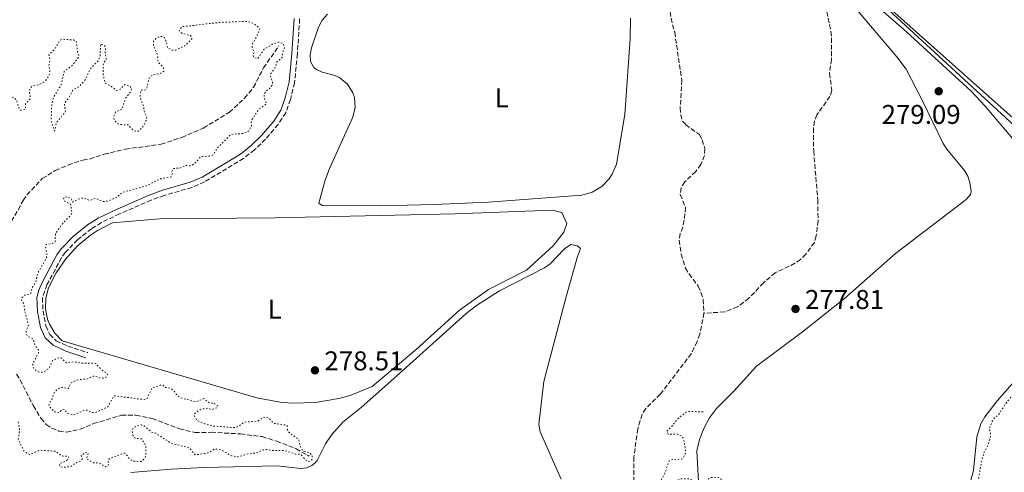
# Model space of a CAD drawing. Units: metres. Extents: x 622182 to 625663, y 4667036 to 4669409.
# Drawn here: x 623518 to 623881, y 4668888 to 4669056 of the extents above; entities that cross this region are included whole.
import ezdxf
from ezdxf.enums import TextEntityAlignment as Align

# ---------------------------------------------------------------- set-up
doc = ezdxf.new("R2010")
doc.units = ezdxf.units.M
doc.header["$MEASUREMENT"] = 0
doc.linetypes.add('DGN Style 3', pattern=[2.435891, 1.739922, -0.695969])
doc.linetypes.add('DGN Style 5', pattern=[1.217945, 0.521977, -0.695969])
for name, color, linetype, lineweight in [('Barranco lineal', 142, 'DGN Style 3', 13), ('Camino', 7, 'DGN Style 3', 0), ('Cota de punto acotado terreno', 7, 'Continuous', 0), ('Curva de nivel auxiliar', 30, 'DGN Style 5', 0), ('Etiqueta de uso rústico', 92, 'Continuous', 0), ('Línea de cambio de uso (parcela vista)', 92, 'Continuous', 0), ('Margen derecho', 7, 'Continuous', 0), ('Punto acotado terreno (símbolo)', 7, 'Continuous', 0), ('Tubería', 7, 'Continuous', 0)]:
    doc.layers.add(name, color=color, linetype=linetype, lineweight=lineweight)
doc.styles.add('Style-Arial', font='arial.ttf')

# ---------------------------------------------------------------- blocks, each defined once
blk = doc.blocks.new('5PATER')
at = {"layer": 'Punto acotado terreno (símbolo)', "linetype": 'Continuous', "lineweight": 0}
h = blk.add_hatch(color=51, dxfattribs=at)
edge = h.paths.add_edge_path()
edge.add_ellipse((0, 0), major_axis=(-0.11, -0.111), ratio=0.999422, start_angle=0, end_angle=360)

msp = doc.modelspace()

# ---------------------------------------------------------------- linework, layer by layer
at = {"layer": 'Barranco lineal', "color": 142, "linetype": 'DGN Style 3', "lineweight": 13}
for points in [[(623756.27, 4669065.61, 277.52), (623758.44, 4669053.63, 277.28), (623759.28, 4669050.89, 277.28), (623761.94, 4669033.21, 277.28), (623761.32, 4669022.97, 277.28), (623761.56, 4669020.41, 277.28), (623762.13, 4669017.99, 277.04), (623763.4, 4669016.7, 277.04), (623768.38, 4669013.04, 277.04), (623769.4, 4669011.09, 277.04), (623770.44, 4669007.76, 277.04), (623770.28, 4669005.4, 276.8), (623768.96, 4669002.03, 276.8), (623767.04, 4668999.43, 276.8), (623762.97, 4668995.62, 276.8), (623761.63, 4668993.44, 276.8), (623761.35, 4668990.91, 276.8), (623763.32, 4668986.18, 276.8), (623762.81, 4668981.44, 276.8), (623762.26, 4668978.88, 276.57), (623761.32, 4668976.5, 276.57), (623760.97, 4668974.02, 276.57), (623761.62, 4668968.91, 276.57), (623763.31, 4668963.73, 276.57), (623764.58, 4668961.58, 276.57), (623767.95, 4668957.12, 276.8), (623768.97, 4668954.77, 276.8), (623769.8, 4668952.22, 276.8), (623770.09, 4668947.11, 276.8)], [(623815.42, 4669058.44, 278.56), (623816.92, 4669051.18, 278.08), (623817.16, 4669048.69, 278.08), (623817.1, 4669040.82, 277.61), (623816.38, 4669035.68, 277.61), (623817.29, 4669029.33, 277.37), (623816.54, 4669027.15, 277.13), (623811.73, 4669020.37, 277.13), (623810.84, 4669018.04, 277.13), (623810.44, 4669015.32, 277.13), (623810.57, 4669007.02, 276.89), (623812.06, 4668988.94, 276.89), (623812.2, 4668981.26, 276.89), (623811.5, 4668975.67, 276.89), (623810.84, 4668973.26, 276.89), (623807.68, 4668968.95, 276.66), (623805.74, 4668966.91, 276.65), (623803.66, 4668965.53, 276.65), (623796.37, 4668962.03, 276.65), (623792.01, 4668958.32, 276.65), (623786.69, 4668952.61, 276.65), (623782.47, 4668949.42, 276.65), (623777.69, 4668947.55, 276.65), (623770.09, 4668947.11, 276.8)], [(623491.72, 4668942.84, 275.85), (623495.13, 4668947.06, 275.85), (623498.99, 4668958.67, 275.85), (623500.06, 4668960.93, 275.85), (623506.67, 4668970.41, 275.85), (623512.27, 4668976.81, 275.85), (623518.96, 4668988.74, 275.85), (623520.32, 4668990.83, 276.07), (623526, 4668996.83, 276.09), (623530.79, 4668999.77, 276.09), (623535.48, 4669001.81, 276.09), (623540.96, 4669003.68, 276.09), (623543.44, 4669004.04, 276.09), (623548.8, 4669005.78, 276.09), (623556.65, 4669007.68, 276.09), (623569.81, 4669009.48, 276.33), (623577.44, 4669012.02, 276.33), (623585.46, 4669015.46, 276.33), (623595.01, 4669021.33, 276.33), (623600.63, 4669026.54, 276.57), (623603.91, 4669030.54, 276.57), (623607.59, 4669037.69, 276.81), (623613.3, 4669045.86, 276.81)], [(623770.09, 4668947.11, 276.8), (623768.56, 4668939.36, 276.8), (623767.6, 4668936.64, 276.8), (623765.39, 4668932.14, 276.8), (623753.97, 4668917.14, 276.8), (623748.63, 4668911.9, 276.8), (623747.26, 4668909.79, 276.8), (623745.65, 4668904.34, 276.8), (623744.22, 4668893.99, 276.8), (623744.2, 4668882.48, 276.8)], [(623516.43, 4668924.57, 276.09), (623517.83, 4668922.47, 276.09), (623522.72, 4668912.89, 276.09), (623525.58, 4668908.17, 276.33), (623527.39, 4668906.03, 276.33), (623529.47, 4668904.65, 276.33), (623532.1, 4668903.57, 276.33), (623534.92, 4668903.2, 276.57), (623539.9, 4668904.23, 276.57), (623544.91, 4668906.33, 276.57), (623555.17, 4668909.41, 276.8), (623560.55, 4668909.39, 276.8), (623566.54, 4668908.27, 276.8), (623576.61, 4668904.38, 277.04), (623582.25, 4668903.02, 277.04), (623588.28, 4668903.12, 277.04), (623599.12, 4668902.52, 277.28), (623607.09, 4668901.51, 277.28), (623612.39, 4668899.85, 277.28), (623619.67, 4668897.06, 277.28), (623624.46, 4668894.28, 277.04)]]:
    msp.add_polyline3d(points, dxfattribs=at)
at = {"layer": 'Camino', "color": 7, "linetype": 'DGN Style 3', "lineweight": 0}
msp.add_polyline3d([(623620.93, 4669055.77, 278.93), (623620.1, 4669042.9, 278.46), (623619.05, 4669032.22, 278.35), (623617.53, 4669026.02, 278.69), (623615.83, 4669021.15, 278.66), (623612.99, 4669016.83, 278.89), (623608.36, 4669011.36, 278.87), (623604.24, 4669007.4, 278.9), (623600.22, 4669004.25, 278.83), (623585.88, 4668995.6, 278.68), (623581.18, 4668993.56, 278.63), (623570.97, 4668990.6, 278.66), (623566.21, 4668988.88, 278.64), (623554.5, 4668983.76, 278.68), (623547.81, 4668980.58, 278.77), (623544.14, 4668978.29, 278.69), (623539, 4668974.25, 278.61), (623534.46, 4668969.58, 278.37), (623533.11, 4668967.64, 278.53), (623527.72, 4668957.63, 278.55), (623526.04, 4668952.74, 278.56), (623526.26, 4668948.01, 278.61), (623527.25, 4668942.43, 278.79), (623528.75, 4668939.21, 278.69), (623531.09, 4668936.94, 278.6), (623535.44, 4668934.95, 278.73), (623542.73, 4668932.53, 278.58)], dxfattribs=at)
at = {"layer": 'Curva de nivel auxiliar', "color": 30, "linetype": 'DGN Style 5', "lineweight": 0, "elevation": 277.5, "flags": 128}
for points in [[(623558.91, 4669029.95), (623558.56, 4669028.81), (623556.69, 4669026.5), (623555.45, 4669022.5), (623553.04, 4669021.4), (623552.33, 4669019.6), (623552.54, 4669018.59), (623553.37, 4669017.37), (623554.42, 4669016.76), (623557.71, 4669016.68), (623559.61, 4669014.59), (623560.61, 4669014.21), (623561.5, 4669014.39), (623562.91, 4669015.6), (623564.34, 4669018.25), (623564.55, 4669019.4), (623563.65, 4669021.39), (623563.35, 4669023.61), (623562.12, 4669026.54), (623562.07, 4669028.05), (623562.47, 4669029.49), (623563.56, 4669029.41), (623564.45, 4669029.76), (623565.28, 4669033.58), (623565.8, 4669034.57), (623567.17, 4669035.27), (623569.42, 4669035.54), (623570.82, 4669036.48), (623570.72, 4669037.73), (623568.75, 4669039.85), (623568.51, 4669042.51), (623567.03, 4669046.01), (623567.01, 4669047.54), (623567.87, 4669048.53), (623569.13, 4669049.19), (623570.61, 4669049.36), (623571.61, 4669047.67), (623572.16, 4669045.13), (623573.61, 4669044.27), (623575.2, 4669044.29), (623578.58, 4669045.85), (623581.14, 4669048.42), (623581.15, 4669049.09), (623580.68, 4669049.63), (623577.46, 4669050.47), (623576.89, 4669050.91), (623576.44, 4669051.49), (623577.51, 4669052.9), (623591.47, 4669054.5), (623601.43, 4669054.86), (623603.05, 4669054.49), (623604.69, 4669053.65), (623606.28, 4669052.19), (623605.18, 4669049.42), (623603.42, 4669046.51), (623603.41, 4669045.39), (623604.11, 4669043.43), (623603.72, 4669042.41), (623603.95, 4669041.52), (623605.5, 4669041.13), (623607.82, 4669044.56), (623610.95, 4669046.48), (623613.14, 4669047.2), (623614.81, 4669046.81), (623615.32, 4669045.2), (623614.65, 4669043.36), (623614.51, 4669041.49), (623612.53, 4669039.94), (623611.75, 4669037.47), (623610.23, 4669035.54), (623610.17, 4669034.58), (623610.92, 4669032.44), (623610.82, 4669031.43), (623610.19, 4669030.41), (623608.51, 4669029.04), (623607.77, 4669027.85), (623607.88, 4669026.45), (623608.72, 4669024.44), (623605.82, 4669022.36), (623603.28, 4669018.46), (623603.02, 4669017.55), (623603.17, 4669016.11), (623602.18, 4669014.43), (623600.42, 4669013.51), (623595.47, 4669013.11), (623590.49, 4669008), (623589.02, 4669005.56), (623587.55, 4669005.11), (623584.5, 4669004.94), (623582.15, 4669002.37), (623580.79, 4669001.51), (623578.81, 4669001.71), (623576.77, 4669000.68), (623574.46, 4669000.58), (623573.81, 4668999.48), (623573.87, 4668998.39), (623573.49, 4668997.42), (623569.42, 4668996.67), (623564.02, 4668994.03), (623555.44, 4668991.69), (623553.46, 4668989.91)], [(623488.86, 4669051.48), (623489.09, 4669051.15), (623491.4, 4669051.66), (623494, 4669051.05), (623496.53, 4669051), (623502.48, 4669052.99), (623507.46, 4669052.88), (623509.52, 4669053.13), (623510.99, 4669052.88), (623511.49, 4669052.47), (623511.57, 4669051.5), (623508.91, 4669049.52), (623507.22, 4669047.53), (623507.41, 4669046.43), (623509.46, 4669045.97), (623510.96, 4669043.99), (623510.96, 4669042.46), (623509.68, 4669038.35), (623509.51, 4669036.49), (623505.49, 4669034.55), (623499.62, 4669028.69), (623498.39, 4669026.51), (623498.03, 4669024.52), (623498.54, 4669023.16), (623500.08, 4669022.16), (623503.54, 4669022.07), (623505.34, 4669022.52), (623505.96, 4669023.44), (623506.17, 4669025.52), (623506.93, 4669025.91), (623509.16, 4669025.3), (623511.75, 4669025.42), (623511.99, 4669025.04), (623511.43, 4669023.52), (623511.47, 4669021.47), (623512.5, 4669021.33), (623513.54, 4669022.5), (623513.51, 4669024.7), (623513.82, 4669025.86), (623514.5, 4669026.72), (623515.41, 4669026.88), (623516.58, 4669025.59), (623517.53, 4669022.54), (623517.96, 4669022.03), (623519.84, 4669022.44), (623519.79, 4669024.45), (623521.65, 4669026.43), (623521.26, 4669028.61), (623521.46, 4669030.14), (623522.49, 4669031.07), (623524.75, 4669031.54), (623526.46, 4669032.42), (623527.6, 4669033.52), (623528.68, 4669035.45), (623528.79, 4669036.89), (623528.4, 4669038.57), (623528.82, 4669040.91), (623528.43, 4669042.5), (623528.6, 4669042.76), (623530.54, 4669044.51), (623532.56, 4669047.99), (623533.57, 4669048.26), (623537.51, 4669048.01), (623538.54, 4669047.54), (623538.97, 4669043.47), (623539.5, 4669042.5), (623539.2, 4669041.47), (623537.02, 4669038.57), (623534.11, 4669036.46), (623532.96, 4669031.42), (623530.39, 4669027.26), (623529.87, 4669025.91), (623529.39, 4669023.24), (623529.29, 4669018.15), (623530.49, 4669014.37), (623531.23, 4669017.43), (623534.5, 4669021.49), (623534.15, 4669024.53), (623535.7, 4669026.51), (623537.21, 4669029.43), (623539.55, 4669030.79), (623542.05, 4669033.56), (623543.5, 4669037.07), (623546.75, 4669040.51), (623547.35, 4669042.21), (623547.48, 4669046.62), (623548.98, 4669045.95), (623549.35, 4669045.22), (623549.14, 4669043.06), (623549.6, 4669041.64), (623549.54, 4669040.7), (623548.72, 4669039.64), (623548.42, 4669038.63), (623548.44, 4669035.32), (623549.13, 4669032.08), (623551.46, 4669030.87), (623553.3, 4669029.37), (623554.66, 4669029.71), (623556.46, 4669031.53), (623558.46, 4669030.84), (623558.91, 4669029.95)], [(623796.05, 4668805.06), (623799.54, 4668806.89), (623801.55, 4668808.5), (623805.49, 4668814.5), (623812.49, 4668815.99), (623816.87, 4668817.52), (623818.28, 4668818.35), (623823.57, 4668822.93), (623826.45, 4668824.12), (623828.88, 4668826.63), (623830.59, 4668828.96), (623831.73, 4668829.65), (623832.87, 4668830.9), (623833.56, 4668832.67), (623832.7, 4668834.81), (623833.49, 4668836.05), (623836.48, 4668837.79), (623838.42, 4668836.76), (623840.4, 4668834.69), (623841.52, 4668834.39), (623842.42, 4668834.94), (623843.42, 4668836.46), (623845.3, 4668838.27), (623848.13, 4668840.41), (623853.43, 4668847.48), (623854.45, 4668850.17), (623857.94, 4668856.95), (623860.06, 4668859.54), (623861.07, 4668862.64), (623865.19, 4668869.46), (623867.15, 4668872.1), (623868.21, 4668875.54), (623868.5, 4668878.01), (623870.52, 4668881.48), (623872.7, 4668893.36), (623873.52, 4668896.01), (623874.9, 4668898.46), (623875.73, 4668901.35), (623875.84, 4668902.42), (623875.39, 4668904.6), (623876.44, 4668907.17), (623877.27, 4668908.41), (623878.7, 4668909.56), (623881.54, 4668913.92), (623886.53, 4668919.88), (623890.57, 4668925.89), (623899.24, 4668935.33), (623902.78, 4668940.38), (623904.28, 4668943.2), (623904.82, 4668944.88), (623905.02, 4668946.49), (623904.6, 4668949.36), (623904.88, 4668950.41), (623905.5, 4668950.95), (623909.48, 4668952.5), (623911.45, 4668952.81), (623912.46, 4668953.31), (623913.72, 4668954.52), (623915.07, 4668957.39), (623917.9, 4668959.55), (623920.17, 4668962.35), (623926.12, 4668966.43), (623928.53, 4668968.74), (623931.19, 4668970.38), (623931.97, 4668971.48), (623932.99, 4668974.43), (623932.37, 4668976.64), (623932.8, 4668977.5), (623933.96, 4668977.47), (623934.68, 4668976.7), (623935.26, 4668975.28), (623935.59, 4668975.3), (623942.48, 4668979.45), (623945.21, 4668981.41), (623946.47, 4668983.5), (623946.6, 4668984.61), (623945.34, 4668985.37), (623944.99, 4668985.97), (623946, 4668988.36), (623947.49, 4668989.01), (623951.63, 4668989.29), (623953.48, 4668989.94), (623955.6, 4668991.79), (623957.54, 4668994.84), (623959.42, 4668995.95), (623960.04, 4668998.5), (623960.45, 4669008.67), (623960.23, 4669010.62), (623960.49, 4669011.84), (623962.25, 4669009.28), (623965.67, 4669009.68), (623968.34, 4669006.36), (623969.48, 4669006.26), (623969.89, 4669007.41), (623968.69, 4669012.77), (623966.26, 4669016.19), (623965.39, 4669018.35), (623965.34, 4669019.2), (623967.41, 4669023.48), (623969, 4669025.99), (623969.6, 4669029.39)], [(623553.46, 4668989.91), (623550.04, 4668988.48), (623548.23, 4668988.34), (623545.58, 4668989.52), (623543.45, 4668988.75), (623541.59, 4668989.56), (623540.76, 4668989.6), (623539.55, 4668989.36), (623537.14, 4668988.14), (623536.64, 4668989.61), (623534.44, 4668990.13), (623533.86, 4668989.54), (623534.13, 4668988.53), (623536.42, 4668987.38), (623536.91, 4668984.41), (623536.68, 4668983.48), (623533.44, 4668980.11), (623530.83, 4668976.51), (623530.7, 4668973.47), (623529.42, 4668972.73), (623527.38, 4668972.48), (623527.26, 4668971.16), (623527.73, 4668968.86), (623527.48, 4668967.5), (623524.42, 4668962.23), (623523.59, 4668958.49), (623522.18, 4668956.52), (623521.79, 4668954.47), (623521.5, 4668954.16), (623519.5, 4668953.8), (623518.57, 4668952.85), (623518.34, 4668952.18), (623518.49, 4668951.49), (623519.22, 4668950.57), (623519.4, 4668948.33), (623520.75, 4668943.38), (623520.77, 4668942.38), (623520.03, 4668940.42), (623520.1, 4668939.56), (623520.58, 4668938.57), (623522.6, 4668937.6), (623523.26, 4668935.22), (623524.57, 4668933.59), (623524.54, 4668932.48), (623522.53, 4668928.43), (623522.48, 4668927.47), (623523.21, 4668926.23), (623525.12, 4668925.23), (623526.5, 4668925.44), (623528.53, 4668926.84), (623529.75, 4668929.58), (623532.35, 4668930.77), (623533.1, 4668930.51), (623534.87, 4668928.79), (623537.53, 4668929.15), (623540.8, 4668928.66), (623545.62, 4668928.58), (623548.03, 4668926.05), (623549.87, 4668924.85), (623550.02, 4668924.41), (623549.49, 4668923.44), (623548.58, 4668923.06), (623547.55, 4668923.09), (623544.99, 4668923.98), (623542.44, 4668922.75), (623539.44, 4668922.59), (623536.79, 4668921.53), (623535.53, 4668919.25), (623533.36, 4668919.71), (623532.17, 4668919.39), (623530.52, 4668918.05), (623529.57, 4668915.48), (623528.4, 4668913.55), (623528.68, 4668912.41), (623530.67, 4668910.62), (623531.63, 4668910.25), (623532.21, 4668910.44), (623533.49, 4668911.68), (623534.33, 4668911.36), (623535.16, 4668910.21), (623537.47, 4668909.48), (623541.59, 4668911.29), (623542.56, 4668911.27), (623544.45, 4668910.46), (623545.51, 4668910.45), (623550.12, 4668912.48), (623552.47, 4668916.61), (623563.62, 4668915.2), (623564.54, 4668915.5), (623566.49, 4668919.5), (623569.48, 4668920.53), (623570.51, 4668920.5), (623571.42, 4668919.7), (623573.35, 4668919.41), (623574.49, 4668918.49), (623575.72, 4668916.73), (623576.92, 4668915.91), (623582.61, 4668914.37), (623585.56, 4668915.54), (623587.53, 4668914.05), (623589.4, 4668913.79)], [(623589.4, 4668913.79), (623590.76, 4668912.74), (623590.51, 4668912.26), (623588.5, 4668911.48), (623587.05, 4668911.99), (623584.43, 4668911.69), (623582.38, 4668910.19), (623581.97, 4668909.58), (623582.09, 4668909.06), (623583.02, 4668907.5), (623586.08, 4668906.19), (623589.32, 4668905.42), (623596.91, 4668904.86), (623598.49, 4668905.3), (623600.48, 4668906.88), (623605.54, 4668907.25), (623607.48, 4668908.62), (623608.37, 4668908.75), (623609.46, 4668908.46), (623611.37, 4668906.39), (623615.92, 4668905.82), (623616.28, 4668905.56), (623616.35, 4668904.27), (623616.75, 4668903.44), (623618.13, 4668902.14), (623620.56, 4668900.57), (623621.12, 4668898.03), (623622.16, 4668896.14), (623624.6, 4668895.61), (623625.52, 4668894.52), (623625.67, 4668893.4), (623625.02, 4668892.52), (623624.28, 4668892.35), (623622.99, 4668893.02), (623621.67, 4668894.68), (623621.05, 4668895), (623619.44, 4668895.07), (623615.63, 4668896.35), (623610.41, 4668896.46), (623608.91, 4668896.82), (623607.48, 4668896.6), (623604.97, 4668895.51), (623601.5, 4668895.07), (623597.99, 4668894), (623595.79, 4668894.47), (623592.4, 4668896.43), (623590.45, 4668896.92), (623589.42, 4668896.88), (623587.11, 4668895.48), (623582.44, 4668894.76), (623580.29, 4668897.35), (623573.53, 4668899.07), (623567.83, 4668902.76), (623566.19, 4668903.25), (623563.55, 4668905.54), (623562.41, 4668905.82), (623560.85, 4668905.5), (623559.54, 4668904.71), (623559.12, 4668903.57), (623559.51, 4668901.51), (623560.46, 4668900.89), (623562.68, 4668900.67), (623564.22, 4668898.13), (623564.17, 4668894.56), (623563.78, 4668893.52), (623562.52, 4668892.33), (623559.47, 4668892.47), (623558.22, 4668893.24), (623556.96, 4668894.99), (623556.29, 4668895.44), (623550.84, 4668893.51), (623550.21, 4668892.58), (623550.5, 4668891.5), (623550.16, 4668890.64), (623549.33, 4668890.4), (623546.9, 4668891.81), (623544.93, 4668891.9), (623542.25, 4668893.28), (623542.98, 4668895.44), (623541.8, 4668895.65), (623540.34, 4668894.49), (623540.79, 4668893.38), (623540.09, 4668892.52), (623538.57, 4668892), (623536.51, 4668890.47), (623533.56, 4668890.16), (623532.48, 4668890.48), (623532.24, 4668891.48), (623534.91, 4668892.59), (623535.78, 4668893.85), (623535.24, 4668894.34), (623533.64, 4668894.29), (623532.68, 4668894.61), (623531.07, 4668896.12), (623525.07, 4668896.48), (623521.54, 4668894.9), (623520.31, 4668895.33), (623519.23, 4668896.22), (623517.1, 4668900.54), (623517.67, 4668903.8), (623516.96, 4668907.47)], [(623769.74, 4668910.62), (623764.91, 4668910.85), (623763.49, 4668910.56), (623760.4, 4668908.12), (623758.25, 4668905.32), (623756.39, 4668903.49), (623756.86, 4668902.48), (623760.38, 4668902.45), (623761.84, 4668901.84), (623762.66, 4668900.36), (623763.37, 4668895.63), (623762.24, 4668893.41), (623760.48, 4668892.89), (623758.49, 4668893.11), (623757.16, 4668892.47), (623755.47, 4668887.49), (623752.49, 4668882.49), (623752.59, 4668880.35), (623752.85, 4668879.84), (623753.7, 4668879.57), (623757.44, 4668881.16), (623758.61, 4668882.5), (623760.24, 4668885.39), (623761.46, 4668885.94), (623764.98, 4668885.94), (623765.69, 4668885.66), (623766.72, 4668884.64), (623768.65, 4668884.3), (623769.49, 4668884.51), (623772.57, 4668886.37), (623774.72, 4668886.55), (623775.47, 4668886.48), (623777.46, 4668884.89), (623777.84, 4668883.92), (623777.76, 4668882.84), (623777.24, 4668881.17), (623776.44, 4668879.99), (623775.19, 4668879.33), (623773.41, 4668879.81), (623769.66, 4668879.39), (623767.98, 4668879.93), (623766.74, 4668879.66), (623764.31, 4668876.52), (623764.2, 4668874.56), (623764.99, 4668872.98), (623766.85, 4668871.43), (623766.94, 4668869.98), (623765.95, 4668866.96), (623766.02, 4668865.51), (623767.6, 4668863.62), (623769.13, 4668861.07), (623770.16, 4668858.08), (623777.86, 4668850.88), (623778.58, 4668849.61), (623778.97, 4668847.93), (623782.77, 4668843.81), (623783.1, 4668842.51), (623783.02, 4668841.48), (623781.5, 4668840.54), (623780.58, 4668839.55), (623779.14, 4668835.57), (623778.78, 4668833.43), (623778.14, 4668832.49), (623770.57, 4668829.26), (623769.43, 4668829.43), (623768.12, 4668830.21), (623765.81, 4668830.68), (623762.62, 4668830.31), (623760.44, 4668829.47), (623759.78, 4668828.5), (623759.68, 4668827.4), (623760.84, 4668825.43), (623761.08, 4668824.06), (623760.43, 4668822.2), (623758.91, 4668819.51), (623758.77, 4668817.85), (623759.12, 4668817.1), (623760.21, 4668816.24), (623762.28, 4668815.36), (623767.39, 4668815.73), (623768.51, 4668815.5), (623769.56, 4668814.56), (623767.45, 4668812.49), (623767.02, 4668811), (623767.66, 4668808.73), (623768.79, 4668807.69), (623770.5, 4668807), (623773.81, 4668806.68), (623777.55, 4668807.11), (623779.48, 4668808.54), (623780.52, 4668808.19), (623780.85, 4668807.38), (623780.57, 4668806.5), (623778.25, 4668804.5), (623776.66, 4668800.43), (623780.34, 4668799.58), (623785.47, 4668799.86), (623786.81, 4668800.58), (623789.52, 4668803.88), (623792.94, 4668804.9), (623796.05, 4668805.06)]]:
    msp.add_lwpolyline(points, dxfattribs=at)
at = {"layer": 'Línea de cambio de uso (parcela vista)', "color": 92, "linetype": 'Continuous', "lineweight": 0}
for points in [[(623840.69, 4668969.11, 277.92), (623866.78, 4668989.1, 279.04), (623868.46, 4668991, 278.91), (623868.67, 4668992.04, 278.87), (623868.22, 4668995.38, 278.86), (623867.48, 4668997.72, 279.21), (623866.25, 4668999.85, 279.14), (623859.63, 4669007.68, 279.19), (623858.32, 4669009.79, 279.31), (623850.76, 4669025.56, 278.84), (623844.72, 4669037.25, 278.77), (623841.25, 4669041.77, 278.85), (623825.96, 4669059.73, 279.57), (623819.24, 4669066.51, 279.75)], [(623913.04, 4668993.38, 279.79), (623829.38, 4669067.98, 279.65), (623827.64, 4669066.17, 279.68), (623844.77, 4669050.96, 279.53), (623868.63, 4669029.06, 279.44), (623873.77, 4669023.6, 279.42), (623886.71, 4669008.34, 279.35)], [(623650.6, 4668986.74, 279.18), (623629.18, 4668986.91, 279.12), (623627.99, 4668987.68, 279.1), (623630.26, 4668995.86, 279.29), (623631.9, 4669000.54, 279.24), (623640.54, 4669019.45, 279.26), (623641.42, 4669023.05, 279.28), (623641.13, 4669026.74, 279.39), (623640.55, 4669028.5, 279.43), (623638.59, 4669031.65, 279.3), (623635.75, 4669034.02, 279.29), (623634.08, 4669034.84, 279.26), (623629.22, 4669036.13, 279.25), (623626.93, 4669037.17, 279.32), (623626.15, 4669037.86, 279.35), (623624.93, 4669040.05, 279.48), (623624.79, 4669042.5, 279.4), (623625.36, 4669045.1, 279.36), (623627.91, 4669052.69, 279.39), (623629.24, 4669055.31, 279.36), (623631.2, 4669057.51, 279.32)], [(623743.02, 4669056.04, 279.42), (623742.89, 4669048.53, 279.39), (623740.85, 4669020.5, 279.31), (623737.78, 4669002.13, 279.26), (623736.26, 4668998.41, 279.31), (623735.15, 4668996.73, 279.29), (623732.35, 4668993.85, 279.3), (623728.9, 4668991.78, 279.4), (623725.05, 4668990.65, 279.41), (623690.61, 4668988.14, 279.06), (623670.61, 4668987.19, 279.37), (623650.6, 4668986.74, 279.18)], [(623618.09, 4668913.84, 278.48), (623613.75, 4668914.2, 278.85), (623605.19, 4668915.84, 278.63), (623533.35, 4668936.85, 278.59), (623530.65, 4668939.69, 278.62), (623528.65, 4668943.07, 278.67), (623527.95, 4668944.9, 278.7), (623527.19, 4668948.75, 278.57), (623527.3, 4668952.66, 278.54), (623528.29, 4668956.46, 278.75), (623531.09, 4668962.07, 278.65), (623534.65, 4668967.24, 278.67), (623538.88, 4668971.87, 278.57), (623543.73, 4668975.86, 278.54), (623546.34, 4668977.59, 278.6), (623551.91, 4668980.48, 278.63), (623569.21, 4668981.96, 278.65), (623611.93, 4668982.29, 278.57), (623678.26, 4668983.8, 278.76), (623714.27, 4668985.2, 278.78), (623717.63, 4668984.27, 278.64), (623719.48, 4668980.17, 278.97), (623718.35, 4668977, 278.78), (623714.49, 4668972.01, 278.7), (623704.6, 4668962.98, 278.62), (623690.55, 4668955.85, 278.52), (623679.85, 4668948.19, 278.57), (623663.95, 4668933.74, 278.49), (623647.64, 4668920.08, 278.37), (623639.58, 4668916.77, 278.54), (623635.39, 4668915.57, 278.6), (623626.8, 4668914.08, 278.54), (623618.09, 4668913.84, 278.48)], [(623558.59, 4668888.25, 277.9), (623573.54, 4668889.53, 278.38), (623585.53, 4668890.08, 278.35), (623612.49, 4668890.74, 278.13), (623621.37, 4668889.71, 278.01), (623623.47, 4668889.97, 277.96), (623625.4, 4668890.82, 277.96), (623626.51, 4668891.69, 277.95), (623627.43, 4668892.76, 277.93), (623630.51, 4668898.88, 278.15), (623632.8, 4668902.28, 278.32), (623636.9, 4668906.87, 278.4), (623643.61, 4668912.33, 278.23), (623656.81, 4668923.96, 278.37), (623682.23, 4668946.85, 278.6), (623686.16, 4668949.94, 278.54), (623694.68, 4668955.41, 278.56), (623711.28, 4668963.88, 278.8), (623713.3, 4668965.35, 278.81), (623718.67, 4668970.88, 279.38), (623720.98, 4668972.51, 279.29), (623723.43, 4668972.04, 279.15), (623724.55, 4668971, 279.12), (623723.42, 4668968.02, 279.1), (623719.34, 4668953.59, 279.02), (623711.05, 4668921.91, 278.76), (623709.11, 4668906.1, 278.25), (623709.72, 4668903.35, 278.35), (623717.37, 4668885.81, 278.09)], [(623768.29, 4668880.22, 277.33), (623767.51, 4668896.22, 278.21), (623768.49, 4668900.47, 278.34), (623770.03, 4668904.56, 278.48), (623772.11, 4668908.4, 278.22), (623774.68, 4668911.93, 278.43), (623781.15, 4668918.25, 278.44), (623789.52, 4668927.56, 279.01), (623806.47, 4668940.2, 278.92), (623821.92, 4668952.57, 278.17), (623840.69, 4668969.11, 277.92)], [(623893.82, 4668932.42, 278.3), (623878.37, 4668914.81, 278.83), (623873.72, 4668908.82, 278.58), (623872.28, 4668906.26, 278.77), (623870.77, 4668901.5, 279.02), (623869.46, 4668888.95, 278.78), (623868.32, 4668884.53, 278.73)]]:
    msp.add_polyline3d(points, dxfattribs=at)
at = {"layer": 'Margen derecho', "color": 7, "linetype": 'Continuous', "lineweight": 0}
msp.add_polyline3d([(623618.93, 4669055.89, 278.83), (623618.1, 4669043.06, 278.09), (623617.07, 4669032.56, 278.35), (623615.61, 4669026.58, 278.56), (623614.03, 4669022.05, 278.43), (623611.39, 4669018.03, 278.88), (623606.9, 4669012.74, 278.93), (623602.92, 4669008.92, 278.82), (623599.08, 4669005.89, 278.86), (623584.96, 4668997.38, 278.68), (623580.5, 4668995.44, 278.65), (623570.35, 4668992.5, 278.74), (623565.47, 4668990.74, 278.26), (623553.66, 4668985.58, 278.61), (623546.85, 4668982.34, 278.77), (623542.98, 4668979.93, 278.51), (623537.66, 4668975.73, 278.64), (623532.92, 4668970.86, 278.16), (623531.41, 4668968.68, 278.31), (623525.92, 4668958.49, 278.47), (623524.72, 4668955.63, 278.35), (623524.02, 4668952.94, 278.32), (623524.26, 4668947.79, 278.54), (623525.33, 4668941.83, 278.52), (623527.09, 4668938.03, 278.6), (623529.95, 4668935.26, 278.6), (623534.7, 4668933.09, 278.37), (623542.09, 4668930.63, 278.32)], dxfattribs=at)
at = {"layer": 'Tubería', "color": 7, "linetype": 'Continuous', "lineweight": 0, "extrusion": (0.002863, 0.009646, 0.999949), "elevation": 47102.12, "flags": 128}
msp.add_lwpolyline([(623941.25, 4668757.81), (623911.9, 4668750.97), (623825.66, 4668830.47)], dxfattribs=at)

# ---------------------------------------------------------------- block references
at = {"layer": 'Punto acotado terreno (símbolo)', "color": 7, "linetype": 'Continuous', "lineweight": 0, "xscale": 10, "yscale": 10, "zscale": 10}
for p in [(623856.68, 4669029.07, 279.09), (623803.87, 4668948.67, 277.81), (623626.57, 4668926, 278.51)]:
    msp.add_blockref('5PATER', p, dxfattribs=at)

# ---------------------------------------------------------------- texts
at = {"layer": 'Cota de punto acotado terreno', "color": 7, "linetype": 'Continuous', "lineweight": 0, "style": 'Style-Arial'}
for s, p in [('279.09', (623835.62, 4669017.01, 279.09)), ('277.81', (623807.37, 4668948.67, 277.81)), ('278.51', (623630.07, 4668926, 278.51))]:
    msp.add_text(s, height=7, dxfattribs=at).set_placement(p)
at = {"layer": 'Etiqueta de uso rústico', "color": 92, "linetype": 'Continuous', "lineweight": 0, "style": 'Style-Arial'}
for p in [(623695.47, 4669026.6, 279.25), (623611.72, 4668948.59, 278.56)]:
    msp.add_text('L', height=7, dxfattribs=at).set_placement(p, align=Align.MIDDLE_CENTER)

doc.saveas('drawing.dxf')
